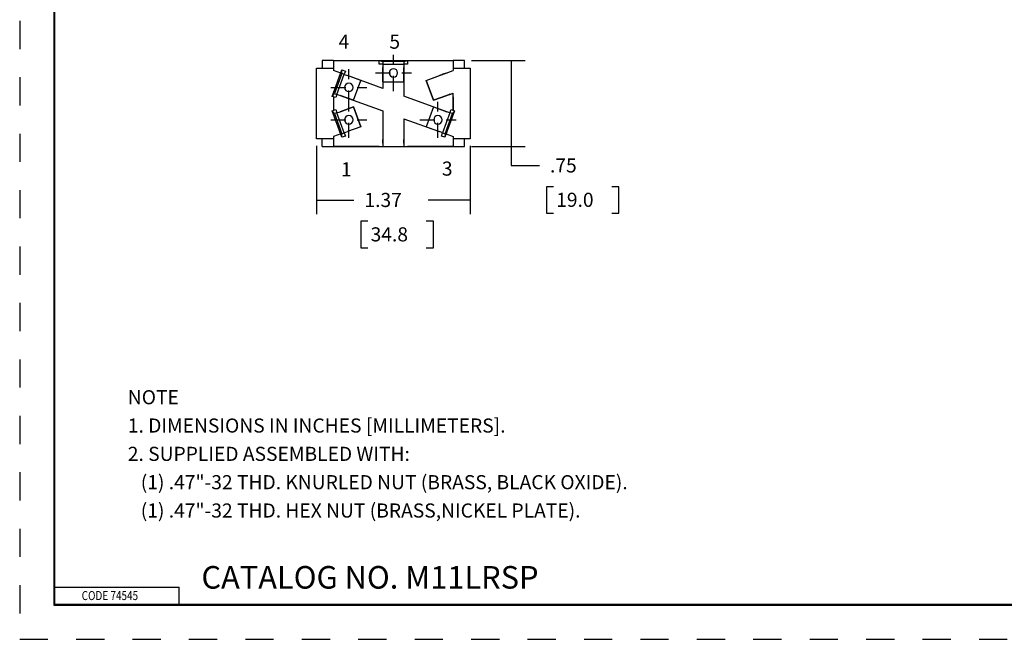
# Model space of a CAD drawing. Extents: x 0 to 17, y 0 to 11.
# Drawn here: x 0 to 8.7, y 0 to 5.5 of the extents above; entities that cross this region are included whole.
import ezdxf

# ---------------------------------------------------------------- set-up
doc = ezdxf.new("R2010")
doc.units = 0
doc.header["$MEASUREMENT"] = 0
doc.linetypes.add('CENTER', pattern=[2, 1.25, -0.25, 0.25, -0.25])
doc.linetypes.add('HIDDEN', pattern=[0.5, 0.25, -0.25])
for name, color, linetype in [('border', 3, 'Continuous'), ('dim', 2, 'Continuous'), ('geo', 4, 'Continuous')]:
    doc.layers.add(name, color=color, linetype=linetype)
doc.styles.add('blockfont', font='simplex.shx', dxfattribs={"bigfont": 'bigfont'})
doc.styles.add('UGMTXT', font='ugmtxt', dxfattribs={"bigfont": 'bigfont'})

msp = doc.modelspace()

# ---------------------------------------------------------------- linework, layer by layer
at = {"layer": 'border', "color": 7, "linetype": 'HIDDEN'}
for p, q in [((0.01, 10.99), (0.01, 0.01)), ((0.01, 0.01), (16.99, 0.01))]:
    msp.add_line(p, q, dxfattribs=at)
at = {"layer": 'border', "color": 7, "linetype": 'Continuous'}
for p, q in [((0.3125, 10.6875), (0.3125, 0.3125)), ((0.3225, 0.3225), (0.3225, 10.6775)), ((0.3225, 0.4725), (1.4225, 0.4725)), ((1.4225, 0.3225), (1.4225, 0.4725)), ((0.3125, 0.3225), (16.6875, 0.3225)), ((0.3125, 0.3125), (16.6875, 0.3125)), ((0.3225, 0.3225), (16.6875, 0.3225))]:
    msp.add_line(p, q, dxfattribs=at)
at = {"layer": 'dim', "color": 7, "linetype": 'Continuous'}
for p, q in [((4.0137, 5.1378), (4.49, 5.1378)), ((4.365, 5.1378), (4.365, 4.2077)), ((2.6402, 4.3818), (2.6402, 3.7764)), ((4.0022, 4.3818), (4.0022, 3.7764)), ((4.0137, 4.3758), (4.49, 4.3758)), ((4.365, 4.2077), (4.615, 4.2077)), ((4.6775, 4.0202), (4.6775, 3.7858)), ((4.74, 4.0202), (4.6775, 4.0202)), ((5.3192, 4.0202), (5.2567, 4.0202)), ((5.3192, 3.7858), (5.3192, 4.0202)), ((2.6402, 3.9014), (2.9709, 3.9014)), ((4.0022, 3.9014), (3.6282, 3.9014)), ((4.6775, 3.7858), (4.74, 3.7858)), ((5.2567, 3.7858), (5.3192, 3.7858)), ((3.0334, 3.7139), (3.0334, 3.4795)), ((3.0959, 3.7139), (3.0334, 3.7139)), ((3.6751, 3.7139), (3.6126, 3.7139)), ((3.6751, 3.4795), (3.6751, 3.7139)), ((3.0334, 3.4795), (3.0959, 3.4795)), ((3.6126, 3.4795), (3.6751, 3.4795))]:
    msp.add_line(p, q, dxfattribs=at)
at = {"layer": 'dim', "color": 7, "linetype": 'Continuous', "lineweight": 0}
for p, q in [((4.0137, 5.1378), (4.49, 5.1378)), ((4.365, 5.1378), (4.365, 4.2077)), ((2.6402, 4.3818), (2.6402, 3.7764)), ((4.0022, 4.3818), (4.0022, 3.7764)), ((4.0137, 4.3758), (4.49, 4.3758)), ((4.365, 4.2077), (4.615, 4.2077)), ((4.74, 4.0202), (4.6775, 4.0202)), ((4.6775, 4.0202), (4.6775, 3.7858)), ((5.2567, 4.0202), (5.3192, 4.0202)), ((5.3192, 4.0202), (5.3192, 3.7858)), ((2.6402, 3.9014), (2.9709, 3.9014)), ((3.6282, 3.9014), (4.0022, 3.9014)), ((4.6775, 3.7858), (4.74, 3.7858)), ((5.3192, 3.7858), (5.2567, 3.7858)), ((3.0959, 3.7139), (3.0334, 3.7139)), ((3.0334, 3.7139), (3.0334, 3.4795)), ((3.6126, 3.7139), (3.6751, 3.7139)), ((3.6751, 3.7139), (3.6751, 3.4795)), ((3.0334, 3.4795), (3.0959, 3.4795)), ((3.6751, 3.4795), (3.6126, 3.4795))]:
    msp.add_line(p, q, dxfattribs=at)
at = {"layer": 'dim', "color": 7, "lineweight": 0}
for points in [[(4.365, 5.1378), (4.3985, 5.0128), (4.3315, 5.0128), (4.365, 5.1378)], [(4.365, 4.3758), (4.3315, 4.5008), (4.3985, 4.5008), (4.365, 4.3758)], [(2.6402, 3.9014), (2.7652, 3.9349), (2.7652, 3.8679), (2.6402, 3.9014)], [(4.0022, 3.9014), (3.8772, 3.8679), (3.8772, 3.9349), (4.0022, 3.9014)]]:
    msp.add_solid(points, dxfattribs=at)
at = {"layer": 'geo', "color": 7, "linetype": 'CENTER', "ltscale": 0.106667}
for p, q in [((3.3212, 4.868), (3.3212, 5.188)), ((2.9264, 4.7405), (2.9264, 5.0605)), ((3.1612, 5.028), (3.4812, 5.028)), ((2.7664, 4.9005), (3.0864, 4.9005)), ((2.9264, 4.4531), (2.9264, 4.7731)), ((3.716, 4.4531), (3.716, 4.7731)), ((2.7664, 4.6131), (3.0864, 4.6131)), ((3.556, 4.6131), (3.876, 4.6131))]:
    msp.add_line(p, q, dxfattribs=at)
at = {"layer": 'geo', "color": 7, "linetype": 'Continuous'}
for p, q in [((2.6402, 4.4443), (2.6402, 5.0693)), ((2.6402, 5.0693), (2.7912, 5.0693)), ((2.6912, 5.1378), (2.6912, 5.0693)), ((2.7912, 5.1378), (2.6912, 5.1378)), ((2.7912, 5.1378), (3.1962, 5.1378)), ((2.7912, 5.1378), (2.7912, 5.0494)), ((3.1962, 5.1063), (3.1962, 5.1383)), ((3.1962, 5.1383), (3.2262, 5.1302)), ((3.1962, 5.1383), (3.4462, 5.1383)), ((3.2262, 5.1063), (3.1962, 5.1063)), ((3.2262, 5.1302), (3.2262, 5.1063)), ((3.4162, 5.1302), (3.2262, 5.1302)), ((3.2262, 5.1063), (3.4162, 5.1063)), ((3.2275, 5.1063), (3.2275, 5.0763)), ((3.2275, 4.9503), (3.2275, 5.0763)), ((3.2275, 5.0763), (3.2275, 4.8907)), ((3.415, 5.1063), (3.415, 5.0763)), ((3.415, 4.9503), (3.415, 5.0763)), ((3.415, 5.0763), (3.415, 4.8224)), ((3.4162, 5.1302), (3.4462, 5.1383)), ((3.4162, 5.1063), (3.4162, 5.1302)), ((3.4462, 5.1063), (3.4162, 5.1063)), ((3.4462, 5.1383), (3.4462, 5.1063)), ((3.4462, 5.1378), (3.8512, 5.1378)), ((3.9512, 5.1378), (3.8512, 5.1378)), ((3.8512, 5.1378), (3.8512, 5.0494)), ((3.8512, 5.0693), (4.0022, 5.0693)), ((3.9512, 5.0693), (3.9512, 5.1378)), ((4.0022, 5.0693), (4.0022, 4.4443)), ((2.78, 4.8207), (2.8655, 5.0556)), ((2.8549, 5.0263), (2.7912, 5.0494)), ((2.8628, 5.0247), (2.7979, 4.8462)), ((2.8204, 4.838), (2.8854, 5.0165)), ((2.8628, 5.0247), (2.8655, 5.0556)), ((2.8854, 5.0165), (2.8628, 5.0247)), ((2.8655, 5.0556), (2.8956, 5.0447)), ((2.8849, 5.0153), (2.9131, 5.0051)), ((2.8956, 5.0447), (2.8854, 5.0165)), ((3.0315, 4.962), (2.9131, 5.0051)), ((3.2275, 4.8907), (2.9131, 5.0051)), ((3.6109, 4.962), (3.8512, 5.0494)), ((3.6109, 4.962), (3.7293, 5.0051)), ((3.6109, 4.962), (3.7293, 5.0051)), ((3.7575, 5.0153), (3.7293, 5.0051)), ((3.7796, 5.0247), (3.757, 5.0165)), ((3.7875, 5.0263), (3.8512, 5.0494)), ((2.9674, 4.7858), (3.0315, 4.962)), ((3.2275, 4.9503), (3.415, 4.9503)), ((3.6109, 4.962), (3.675, 4.7858)), ((3.675, 4.7858), (3.6109, 4.962)), ((2.78, 4.8207), (2.7979, 4.8462)), ((2.8101, 4.8098), (2.78, 4.8207)), ((2.7912, 4.8166), (2.7912, 4.6969)), ((2.7979, 4.8462), (2.8204, 4.838)), ((2.8204, 4.838), (2.8101, 4.8098)), ((2.8208, 4.8391), (2.849, 4.8289)), ((2.9674, 4.7858), (2.849, 4.8289)), ((2.849, 4.8289), (3.2275, 4.6911)), ((3.7934, 4.6847), (3.415, 4.8224)), ((3.675, 4.7858), (3.8512, 4.8499)), ((3.675, 4.7858), (3.7934, 4.8289)), ((3.7934, 4.8289), (3.675, 4.7858)), ((3.8216, 4.8391), (3.7934, 4.8289)), ((3.822, 4.838), (3.8445, 4.8462)), ((3.8512, 4.6969), (3.8512, 4.8499)), ((3.8512, 4.8166), (3.8512, 4.6969)), ((2.9674, 4.7278), (2.849, 4.6847)), ((2.849, 4.6847), (2.9674, 4.7278)), ((3.0315, 4.5516), (2.9674, 4.7278)), ((2.9674, 4.7278), (3.0315, 4.5516)), ((3.675, 4.7278), (3.6109, 4.5516)), ((3.675, 4.7278), (3.7934, 4.6847)), ((2.78, 4.6928), (2.8101, 4.7038)), ((2.8655, 4.4579), (2.78, 4.6928)), ((2.7979, 4.6674), (2.78, 4.6928)), ((2.8204, 4.6756), (2.7979, 4.6674)), ((2.7979, 4.6674), (2.8628, 4.4888)), ((2.8101, 4.7038), (2.8204, 4.6756)), ((2.8854, 4.497), (2.8204, 4.6756)), ((2.8208, 4.6744), (2.849, 4.6847)), ((3.2275, 4.6911), (3.2275, 4.3758)), ((3.2275, 4.6911), (3.2275, 4.4373)), ((3.822, 4.6756), (3.757, 4.497)), ((3.8624, 4.6928), (3.7769, 4.4579)), ((3.7796, 4.4888), (3.8445, 4.6674)), ((3.8216, 4.6744), (3.7934, 4.6847)), ((3.822, 4.6756), (3.8323, 4.7038)), ((3.8445, 4.6674), (3.822, 4.6756)), ((3.8323, 4.7038), (3.8624, 4.6928)), ((3.8624, 4.6928), (3.8445, 4.6674)), ((3.0315, 4.5516), (2.9131, 4.5085)), ((3.0315, 4.5516), (2.9131, 4.5085)), ((3.2275, 4.5633), (3.2275, 4.4373)), ((3.415, 4.6229), (3.415, 4.3746)), ((3.415, 4.6229), (3.7293, 4.5085)), ((3.415, 4.6229), (3.415, 4.4373)), ((3.415, 4.5633), (3.415, 4.4373)), ((3.6109, 4.5516), (3.7293, 4.5085)), ((2.8549, 4.4873), (2.7912, 4.4641)), ((2.7912, 4.4641), (2.7912, 4.3758)), ((2.8628, 4.4888), (2.8854, 4.497)), ((2.8655, 4.4579), (2.8628, 4.4888)), ((2.8956, 4.4688), (2.8655, 4.4579)), ((2.8849, 4.4982), (2.9131, 4.5085)), ((2.8854, 4.497), (2.8956, 4.4688)), ((3.7575, 4.4982), (3.7293, 4.5085)), ((3.7468, 4.4688), (3.757, 4.497)), ((3.7769, 4.4579), (3.7468, 4.4688)), ((3.757, 4.497), (3.7796, 4.4888)), ((3.7796, 4.4888), (3.7769, 4.4579)), ((3.7875, 4.4873), (3.8512, 4.4641)), ((3.8512, 4.4641), (3.8512, 4.3758)), ((2.7912, 4.4443), (2.6402, 4.4443)), ((2.6912, 4.3758), (2.6912, 4.4443)), ((2.6912, 4.3758), (2.7912, 4.3758)), ((2.7912, 4.3758), (3.8512, 4.3758)), ((3.1962, 4.3758), (2.7912, 4.3758)), ((3.2275, 4.4073), (3.2275, 4.4373)), ((3.415, 4.4073), (3.415, 4.4373)), ((3.8512, 4.3758), (3.4462, 4.3758)), ((4.0022, 4.4443), (3.8512, 4.4443)), ((3.8512, 4.3758), (3.9512, 4.3758)), ((3.9512, 4.3758), (3.9512, 4.4443))]:
    msp.add_line(p, q, dxfattribs=at)
at = {"layer": 'geo', "color": 7, "linetype": 'Continuous', "extrusion": (0, 0, -1)}
for centre in [(-3.3212, 5.028), (-2.9264, 4.9005), (-2.9264, 4.6131)]:
    msp.add_circle(centre, 0.0375, dxfattribs=at)
at = {"layer": 'geo', "color": 7, "linetype": 'Continuous', "extrusion": (6.12303e-17, 0, -1)}
msp.add_circle((-3.716, 4.6131), 0.0375, dxfattribs=at)

# ---------------------------------------------------------------- texts
at = {"layer": 'border', "color": 7, "linetype": 'Continuous', "style": 'UGMTXT', "width": 0.809698}
msp.add_text('CODE 74545', height=0.08, dxfattribs=at).set_placement((0.5594, 0.3575))
at = {"layer": 'dim', "color": 7, "linetype": 'Continuous', "lineweight": 0, "style": 'blockfont'}
for s, height, p in [('4', 0.125, (2.8354, 5.2435)), ('5', 0.125, (3.2859, 5.2427)), ('1', 0.125, (2.8566, 4.1115)), ('3', 0.125, (3.7507, 4.1181)), ('.75', 0.125, (4.7088, 4.1465)), ('1.37', 0.125, (3.0646, 3.8402)), ('19.0', 0.125, (4.7635, 3.8418)), ('34.8', 0.125, (3.1193, 3.5355)), ('NOTE', 0.125, (0.968, 2.0926)), ('1. DIMENSIONS IN INCHES [MILLIMETERS].', 0.125, (0.968, 1.8416)), ('2. SUPPLIED ASSEMBLED WITH:', 0.125, (0.968, 1.5906)), ('   (1) .47"-32 THD. KNURLED NUT (BRASS, BLACK OXIDE).', 0.125, (0.968, 1.3396)), ('   (1) .47"-32 THD. HEX NUT (BRASS,NICKEL PLATE).', 0.125, (0.968, 1.0886)), ('CATALOG NO. M11LRSP', 0.2, (1.6202, 0.4591))]:
    msp.add_text(s, height=height, dxfattribs=at).set_placement(p)

doc.saveas('drawing.dxf')
